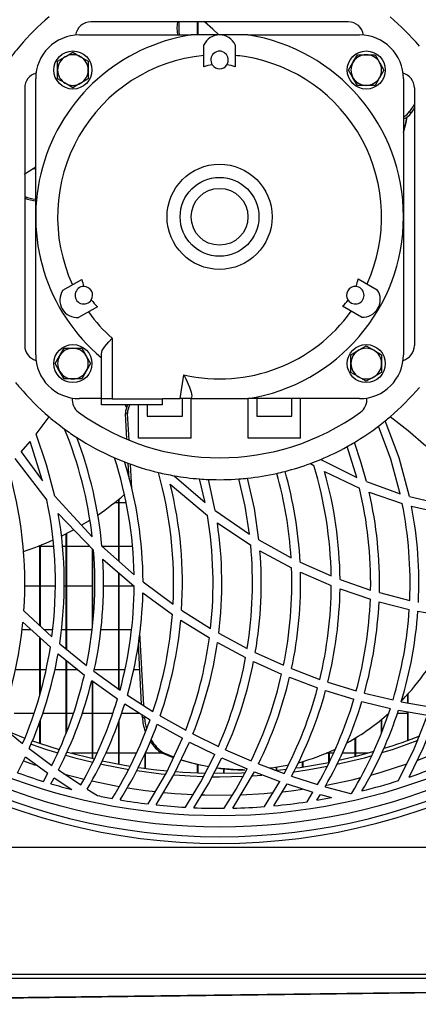
# Model space of a CAD drawing. Extents: x 4234 to 6667, y 7805 to 9606.
# Drawn here: x 5579 to 5670, y 8558 to 8783 of the extents above; entities that cross this region are included whole.
import ezdxf

# ---------------------------------------------------------------- set-up
doc = ezdxf.new("R2010")
doc.units = 0
doc.header["$MEASUREMENT"] = 0
doc.layers.get('0').update_dxf_attribs({"linetype": 'CONTINUOUS'})

msp = doc.modelspace()

# ---------------------------------------------------------------- linework, layer by layer
at = {"color": 7, "linetype": 'CONTINUOUS'}
for p, q in [((5653.944572, 8782.43867), (5595.137676, 8782.43867)), ((5619.521132, 8779.438663), (5619.521132, 8782.43867)), ((5619.631132, 8779.438663), (5619.631132, 8782.43867)), ((5592.541134, 8779.438663), (5618.079698, 8779.438663)), ((5624.541124, 8779.438663), (5618.079698, 8779.438663)), ((5631.002551, 8779.438663), (5624.541124, 8779.438663)), ((5631.002551, 8779.438663), (5656.54113, 8779.438663)), ((5591.041138, 8775.480118), (5592.791131, 8774.469752)), ((5620.941481, 8772.18296), (5620.941481, 8777.182955)), ((5628.140768, 8777.182955), (5628.140768, 8772.18296)), ((5587.541124, 8773.459394), (5589.291116, 8774.469752)), ((5587.541124, 8771.43867), (5587.541124, 8773.459394)), ((5594.541123, 8773.459394), (5594.541123, 8771.43867)), ((5653.999677, 8771.43867), (5655.010035, 8773.188669)), ((5656.020408, 8774.938669), (5658.041125, 8774.938669)), ((5658.041125, 8774.938669), (5660.061857, 8774.938669)), ((5660.061857, 8774.938669), (5661.072215, 8773.188669)), ((5587.541124, 8769.417938), (5587.541124, 8771.43867)), ((5594.541123, 8771.43867), (5594.541123, 8769.417938)), ((5662.082573, 8771.43867), (5661.072215, 8769.68867)), ((5582.541129, 8737.938669), (5582.541129, 8769.438666)), ((5591.041138, 8767.397214), (5589.291116, 8768.40758)), ((5594.541123, 8769.417938), (5592.791131, 8768.40758)), ((5656.020408, 8767.93867), (5655.010035, 8769.68867)), ((5666.541135, 8769.438666), (5666.541135, 8737.938669)), ((5580.041131, 8767.342117), (5580.041131, 8708.535221)), ((5658.041125, 8767.93867), (5656.020408, 8767.93867)), ((5660.061857, 8767.93867), (5658.041125, 8767.93867)), ((5669.041133, 8767.342117), (5669.041133, 8708.535221)), ((5669.041133, 8763.646316), (5667.937269, 8761.934806)), ((5667.937269, 8761.934806), (5668.317085, 8761.658859)), ((5669.041133, 8762.781475), (5668.317085, 8761.658859)), ((5666.541135, 8758.021165), (5666.752404, 8758.021165)), ((5582.541129, 8748.856168), (5581.833949, 8748.856168)), ((5582.541129, 8706.438672), (5582.541129, 8737.938669)), ((5666.541135, 8737.938669), (5666.541135, 8706.438672)), ((5588.754764, 8721.158352), (5593.084877, 8723.658364)), ((5656.236013, 8723.796126), (5660.566142, 8721.296128)), ((5596.684521, 8717.423584), (5592.354393, 8714.923587)), ((5656.966498, 8715.061363), (5652.63637, 8717.561361)), ((5600.041127, 8710.212331), (5600.041127, 8696.428668)), ((5589.020392, 8707.938668), (5591.041138, 8707.938668)), ((5591.041138, 8707.938668), (5593.061855, 8707.938668)), ((5593.061855, 8707.938668), (5594.072213, 8706.18866)), ((5658.041125, 8708.480116), (5659.791132, 8707.469758)), ((5586.999675, 8704.438668), (5588.010034, 8706.18866)), ((5597.541129, 8696.428668), (5597.541129, 8706.646826)), ((5654.541125, 8706.459399), (5656.291133, 8707.469758)), ((5654.541125, 8704.438668), (5654.541125, 8706.459399)), ((5661.541125, 8706.459399), (5661.541125, 8704.438668)), ((5595.082587, 8704.438668), (5594.072213, 8702.688661)), ((5654.541125, 8702.417936), (5654.541125, 8704.438668)), ((5661.541125, 8704.438668), (5661.541125, 8702.417936)), ((5589.020392, 8700.938668), (5588.010034, 8702.688661)), ((5615.549585, 8696.438667), (5616.391694, 8701.847296)), ((5658.041125, 8700.39722), (5656.291133, 8701.407578)), ((5661.541125, 8702.417936), (5659.791132, 8701.407578)), ((5591.041138, 8700.938668), (5589.020392, 8700.938668)), ((5593.061855, 8700.938668), (5591.041138, 8700.938668)), ((5618.182754, 8697.100561), (5618.079698, 8696.438667)), ((5597.541129, 8696.438667), (5592.541134, 8696.438667)), ((5600.041127, 8696.428668), (5597.541129, 8696.428668)), ((5597.541129, 8695.028659), (5597.541129, 8696.428668)), ((5611.541128, 8695.028659), (5597.541129, 8695.028659)), ((5600.041127, 8696.428668), (5611.541128, 8696.428668)), ((5602.950742, 8695.028659), (5603.268167, 8694.364365)), ((5603.016904, 8695.028659), (5603.302276, 8694.45267)), ((5606.041124, 8687.438663), (5606.041124, 8695.028659)), ((5608.041128, 8695.028659), (5608.041128, 8692.438673)), ((5611.541128, 8696.438667), (5615.549585, 8696.438667)), ((5611.541128, 8696.428668), (5611.541128, 8696.438667)), ((5611.541128, 8695.028659), (5611.541128, 8696.428668)), ((5618.079698, 8696.438667), (5615.549585, 8696.438667)), ((5616.041129, 8692.438673), (5616.041129, 8696.438667)), ((5618.041133, 8687.438663), (5618.041133, 8696.438667)), ((5618.079698, 8696.438667), (5631.002551, 8696.438667)), ((5656.54113, 8696.438667), (5631.002551, 8696.438667)), ((5631.04113, 8687.438663), (5631.04113, 8696.438667)), ((5633.041134, 8696.438667), (5633.041134, 8692.438673)), ((5641.041135, 8692.438673), (5641.041135, 8696.438667)), ((5643.041125, 8687.438663), (5643.041125, 8696.438667)), ((5582.619151, 8688.334521), (5585.606625, 8692.286667)), ((5603.537491, 8693.017762), (5603.068015, 8693.017762)), ((5603.393024, 8687.167045), (5603.068015, 8693.017762)), ((5603.873467, 8686.96959), (5603.537491, 8693.017762)), ((5608.041128, 8692.438673), (5616.041129, 8692.438673)), ((5633.041134, 8692.438673), (5641.041135, 8692.438673)), ((5579.203894, 8684.299003), (5581.256082, 8686.667752)), ((5584.074309, 8677.705821), (5581.256082, 8686.667752)), ((5618.041133, 8687.438663), (5606.041124, 8687.438663)), ((5643.041125, 8687.438663), (5631.04113, 8687.438663)), ((5655.875033, 8678.459909), (5653.683474, 8685.49132)), ((5579.203894, 8684.299003), (5584.074309, 8677.705821)), ((5577.8191, 8682.787847), (5585.117927, 8673.237976)), ((5603.89257, 8678.174075), (5603.69808, 8681.675296)), ((5604.481926, 8676.015761), (5604.177287, 8681.500089)), ((5645.284405, 8681.638431), (5646.104937, 8681.162026)), ((5647.666654, 8682.574328), (5655.875033, 8678.459909)), ((5614.145925, 8678.846028), (5621.219164, 8672.743973)), ((5648.493459, 8679.836463), (5656.496903, 8676.013883)), ((5613.272836, 8676.926699), (5621.768078, 8669.780951)), ((5621.219164, 8672.743973), (5619.967481, 8678.113233)), ((5623.567497, 8670.926135), (5621.999061, 8677.992549)), ((5658.126643, 8677.50236), (5665.791502, 8674.746569)), ((5586.909702, 8674.213167), (5595.456054, 8664.919269)), ((5658.707624, 8675.114658), (5666.265791, 8672.511649)), ((5667.932367, 8674.109277), (5675.301259, 8672.332864)), ((5601.521125, 8672.65616), (5600.525742, 8672.65616)), ((5601.521125, 8659.362417), (5601.521125, 8673.458871)), ((5601.631125, 8659.265127), (5601.631125, 8673.549604)), ((5603.216385, 8672.65616), (5601.631125, 8672.65616)), ((5668.384066, 8671.907138), (5675.69307, 8670.219597)), ((5587.689003, 8670.242008), (5595.75822, 8661.829408)), ((5623.567497, 8670.926135), (5631.385108, 8665.520664)), ((5624.036839, 8668.090742), (5631.656459, 8662.995052)), ((5589.521131, 8639.286127), (5589.521131, 8665.616941)), ((5589.631131, 8639.196482), (5589.631131, 8665.673059)), ((5583.129635, 8662.771162), (5583.521118, 8662.771162)), ((5583.521118, 8644.588363), (5583.521118, 8662.923139)), ((5583.631119, 8644.485947), (5583.631119, 8662.966352)), ((5583.631119, 8662.771162), (5586.645683, 8662.771162)), ((5588.642171, 8662.771162), (5589.521131, 8662.771162)), ((5589.631131, 8662.771162), (5594.854897, 8662.771162)), ((5597.71896, 8662.771162), (5601.521125, 8662.771162)), ((5601.631125, 8662.771162), (5604.649624, 8662.771162)), ((5633.536389, 8664.192554), (5640.88059, 8660.123091)), ((5595.521128, 8644.622442), (5595.521128, 8662.076589)), ((5595.631128, 8645.56114), (5595.631128, 8661.491003)), ((5597.677907, 8662.761774), (5605.041658, 8656.248477)), ((5633.766135, 8661.729943), (5640.995538, 8657.827925)), ((5597.899144, 8659.817007), (5605.059167, 8653.656047)), ((5642.938605, 8659.103733), (5650.047203, 8655.959185)), ((5601.521125, 8630.135711), (5601.521125, 8656.700414)), ((5601.631125, 8630.056601), (5601.631125, 8656.605762)), ((5643.027371, 8656.845059), (5650.060108, 8653.800856)), ((5607.061109, 8654.617157), (5613.936653, 8649.505284)), ((5652.057713, 8655.170899), (5659.048369, 8652.75712)), ((5583.521118, 8653.606173), (5580.03678, 8653.606173)), ((5587.019613, 8653.606173), (5583.631119, 8653.606173)), ((5589.521131, 8653.606173), (5589.022478, 8653.606173)), ((5595.521128, 8653.606173), (5589.631131, 8653.606173)), ((5601.521125, 8653.606173), (5598.019933, 8653.606173)), ((5605.032256, 8653.606173), (5601.631125, 8653.606173)), ((5607.034927, 8652.096819), (5613.786658, 8647.178557)), ((5652.052646, 8653.034907), (5658.990255, 8650.682625)), ((5661.036422, 8652.160298), (5667.977681, 8650.374632)), ((5660.965612, 8650.099334), (5667.869469, 8648.349624)), ((5579.846999, 8648.008924), (5586.248031, 8642.049667)), ((5615.859112, 8648.189735), (5622.486955, 8644.001734)), ((5669.841608, 8647.930335), (5676.751455, 8646.735486)), ((5579.634925, 8645.425033), (5585.903576, 8639.693733)), ((5615.679881, 8645.905879), (5622.219598, 8641.83813)), ((5579.412511, 8643.72116), (5581.498554, 8643.72116)), ((5584.45262, 8643.72116), (5586.411169, 8643.72116)), ((5588.409623, 8643.72116), (5589.521131, 8643.72116)), ((5589.631131, 8643.72116), (5595.521128, 8643.72116)), ((5597.43165, 8643.72116), (5601.521125, 8643.72116)), ((5601.631125, 8643.72116), (5604.406914, 8643.72116)), ((5607.237687, 8626.406249), (5606.317168, 8642.977651)), ((5624.358764, 8642.911207), (5630.859127, 8639.417302)), ((5583.521118, 8629.000139), (5583.521118, 8641.871955)), ((5583.631119, 8629.423659), (5583.631119, 8641.771387)), ((5588.028869, 8640.502196), (5594.140982, 8635.521304)), ((5606.751, 8626.716089), (5605.994632, 8640.332502)), ((5624.069488, 8640.775126), (5630.501216, 8637.359616)), ((5587.652823, 8638.197106), (5593.668109, 8633.3608)), ((5632.706305, 8638.503891), (5639.152264, 8635.576081)), ((5589.521131, 8620.168369), (5589.521131, 8636.694979)), ((5589.631131, 8620.444741), (5589.631131, 8636.606541)), ((5632.330766, 8636.464264), (5638.720265, 8633.587521)), ((5583.521118, 8634.556171), (5577.897659, 8634.556171)), ((5584.913691, 8634.556171), (5583.631119, 8634.556171)), ((5589.521131, 8634.556171), (5586.890897, 8634.556171)), ((5592.181331, 8634.556171), (5589.631131, 8634.556171)), ((5595.859965, 8634.207022), (5601.805588, 8629.931133)), ((5601.521125, 8634.556171), (5595.926901, 8634.556171)), ((5602.907529, 8634.556171), (5601.631125, 8634.556171)), ((5606.315499, 8634.556171), (5604.929915, 8634.556171)), ((5640.991872, 8634.811904), (5647.434121, 8632.37403)), ((5595.36252, 8632.080238), (5601.229539, 8627.902936)), ((5595.521128, 8614.298713), (5595.521128, 8631.967317)), ((5595.631128, 8614.272934), (5595.631128, 8631.888997)), ((5640.545061, 8632.834878), (5646.939253, 8630.428326)), ((5649.278602, 8631.742295), (5655.755809, 8629.748743)), ((5648.770994, 8629.803207), (5655.206596, 8627.825614)), ((5657.615056, 8629.239645), (5664.158752, 8627.665188)), ((5667.631125, 8626.994606), (5667.631125, 8629.093882)), ((5603.488734, 8628.792938), (5609.339988, 8625.067871)), ((5657.054787, 8627.319154), (5663.562437, 8625.747826)), ((5666.041037, 8627.273839), (5672.678029, 8626.108345)), ((5667.521125, 8627.013933), (5667.521125, 8628.970858)), ((5577.631136, 8624.671173), (5582.166692, 8624.671173)), ((5584.16616, 8624.671173), (5589.521131, 8624.671173)), ((5589.631131, 8624.671173), (5591.163298, 8624.671173)), ((5593.166431, 8624.671173), (5595.521128, 8624.671173)), ((5595.631128, 8624.671173), (5600.164732, 8624.671173)), ((5602.165228, 8624.671173), (5606.241068, 8624.671173)), ((5602.891957, 8626.788225), (5608.674919, 8623.132657)), ((5665.189436, 8624.671173), (5667.521125, 8624.671173)), ((5665.435201, 8625.355717), (5672.041496, 8624.182116)), ((5667.521125, 8618.432518), (5667.521125, 8624.985155)), ((5667.631125, 8618.47214), (5667.631125, 8624.965619)), ((5583.521118, 8617.745649), (5583.521118, 8622.791704)), ((5583.631119, 8617.708158), (5583.631119, 8623.112228)), ((5601.521125, 8613.042396), (5601.521125, 8622.794833)), ((5601.631125, 8613.02216), (5601.631125, 8623.115268)), ((5606.925404, 8623.576503), (5606.887286, 8624.262672)), ((5607.39488, 8623.576503), (5606.925404, 8623.576503)), ((5611.003896, 8624.071565), (5616.809687, 8620.801401)), ((5661.521127, 8620.102357), (5661.521127, 8623.208117)), ((5661.631128, 8620.362353), (5661.631128, 8623.299014)), ((5574.268838, 8622.01361), (5579.557737, 8617.726099)), ((5610.32035, 8622.15301), (5616.063943, 8618.93202)), ((5617.703414, 8618.067276), (5623.442179, 8615.222674)), ((5618.466293, 8619.924959), (5624.26362, 8617.046546)), ((5655.52113, 8614.775192), (5655.52113, 8618.92822)), ((5655.631131, 8614.802908), (5655.631131, 8618.995678)), ((5581.054112, 8616.570275), (5586.247882, 8612.742346)), ((5607.631123, 8612.069469), (5607.631123, 8615.707707)), ((5625.922462, 8616.275232), (5631.742021, 8613.745909)), ((5649.521133, 8613.419604), (5649.521133, 8615.789723)), ((5649.631133, 8613.557529), (5649.631133, 8615.838241)), ((5578.392079, 8611.071538), (5580.20114, 8614.705634)), ((5580.20114, 8614.705634), (5585.324934, 8610.944968)), ((5595.521128, 8615.506154), (5590.787848, 8615.506154)), ((5596.533662, 8615.506154), (5595.631128, 8615.506154)), ((5601.521125, 8615.506154), (5598.547658, 8615.506154)), ((5605.535692, 8615.506154), (5601.631125, 8615.506154)), ((5607.521122, 8612.084311), (5607.521122, 8615.470153)), ((5611.381313, 8615.506154), (5607.631123, 8615.506154)), ((5611.871859, 8615.492683), (5611.402398, 8615.492683)), ((5614.013201, 8614.478987), (5611.402398, 8615.492683)), ((5614.078408, 8614.62475), (5611.871859, 8615.492683)), ((5625.084644, 8614.459168), (5630.847743, 8611.951273)), ((5643.521136, 8612.364959), (5643.521136, 8613.607448)), ((5643.631121, 8612.381619), (5643.631121, 8613.639575)), ((5649.521133, 8615.506154), (5648.863142, 8615.506154)), ((5650.532922, 8615.506154), (5649.631133, 8615.506154)), ((5655.52113, 8615.506154), (5652.536696, 8615.506154)), ((5658.2944, 8615.506154), (5655.631131, 8615.506154)), ((5587.722143, 8611.705732), (5592.852732, 8608.26112)), ((5619.521132, 8611.037921), (5619.521132, 8612.882625)), ((5619.631132, 8611.03363), (5619.631132, 8612.85789)), ((5625.521129, 8610.942435), (5625.521129, 8611.92758)), ((5625.631129, 8610.943359), (5625.631129, 8611.917418)), ((5627.600035, 8602.973323), (5632.501086, 8611.279678)), ((5629.882043, 8611.723941), (5630.351519, 8611.723941)), ((5632.501086, 8611.279678), (5638.315042, 8609.081607)), ((5633.411279, 8613.069784), (5639.280593, 8610.860985)), ((5637.146926, 8611.56584), (5639.782464, 8611.856532)), ((5637.521123, 8611.603718), (5637.521123, 8612.27594)), ((5637.631124, 8611.615073), (5637.631124, 8612.293106)), ((5584.310016, 8609.072607), (5585.324934, 8610.944968)), ((5586.018285, 8608.551692), (5586.779615, 8609.925192)), ((5586.779615, 8609.925192), (5590.771308, 8607.230585)), ((5632.069191, 8610.360574), (5634.195914, 8610.503864)), ((5634.835532, 8603.331726), (5638.315042, 8609.081607)), ((5640.967881, 8610.273492), (5646.913132, 8608.367246)), ((5594.312703, 8607.325595), (5596.690541, 8605.842691)), ((5636.953091, 8603.510451), (5639.98664, 8608.495753)), ((5639.98664, 8608.495753), (5645.877069, 8606.590521)), ((5648.625901, 8607.86451), (5654.477602, 8606.299739)), ((5644.543832, 8604.428779), (5645.877069, 8606.590521)), ((5646.767219, 8604.780864), (5647.574237, 8606.086742)), ((5647.574237, 8606.086742), (5650.085976, 8605.377507)), ((5938.021129, 8593.998652), (4921.041122, 8593.998652)), ((5938.021129, 8565.008652), (4921.041122, 8565.008652)), ((4921.041122, 8564.198654), (5938.021129, 8564.198654)), ((5460.187038, 8558.206897), (5933.536192, 8564.198654))]:
    msp.add_line(p, q, dxfattribs=at)
at = {"color": 8, "linetype": 'CONTINUOUS'}
msp.add_line((5588.907441, 8610.839319), (5593.623972, 8609.61045), dxfattribs=at)
at = {"color": 7, "linetype": 'CONTINUOUS', "flags": 128}
for points in [[(5624.353027, 8779.438663), (5623.04089, 8780.755136), (5621.107733, 8782.43867)], [(5589.291116, 8774.469752), (5589.415481, 8774.541546), (5591.041138, 8775.480118)], [(5592.791131, 8774.469752), (5592.915481, 8774.397958), (5594.541123, 8773.459394)], [(5655.010035, 8773.188669), (5655.081829, 8773.31302), (5656.020408, 8774.938669)], [(5661.072215, 8773.188669), (5661.144009, 8773.064312), (5662.082573, 8771.43867)], [(5655.010035, 8769.68867), (5654.938241, 8769.81302), (5653.999677, 8771.43867)], [(5589.291116, 8768.40758), (5589.166781, 8768.479373), (5587.541124, 8769.417938)], [(5592.791131, 8768.40758), (5592.666781, 8768.335786), (5591.041138, 8767.397214)], [(5661.072215, 8769.68867), (5661.000421, 8769.564312), (5660.061857, 8767.93867)], [(5666.541135, 8757.154998), (5667.126751, 8759.460282), (5667.363649, 8760.687087)], [(5666.541135, 8757.21604), (5666.981673, 8759.013783), (5667.284152, 8760.6357)], [(5582.541129, 8749.282275), (5580.275228, 8747.822728), (5579.948774, 8747.588743)], [(5597.541129, 8706.646826), (5597.735396, 8707.441177), (5598.310744, 8708.346408), (5599.216228, 8709.373366), (5600.028953, 8710.200098), (5600.041127, 8710.212331)], [(5588.010034, 8706.18866), (5588.081827, 8706.31301), (5589.020392, 8707.938668)], [(5656.291133, 8707.469758), (5656.415483, 8707.541552), (5658.041125, 8708.480116)], [(5594.072213, 8706.18866), (5594.144007, 8706.06431), (5595.082587, 8704.438668)], [(5659.791132, 8707.469758), (5659.915483, 8707.397964), (5661.541125, 8706.459399)], [(5588.010034, 8702.688661), (5587.93824, 8702.813011), (5586.999675, 8704.438668)], [(5594.072213, 8702.688661), (5594.00042, 8702.56431), (5593.061855, 8700.938668)], [(5616.391694, 8701.847296), (5616.397699, 8701.834481), (5616.804933, 8700.968411), (5617.665356, 8699.070092), (5618.092617, 8697.886642), (5618.182754, 8697.100561)], [(5656.291133, 8701.407578), (5656.166783, 8701.479372), (5654.541125, 8702.417936)], [(5659.791132, 8701.407578), (5659.666782, 8701.335784), (5658.041125, 8700.39722)], [(5671.642741, 8685.605642), (5667.623064, 8689.087372), (5663.475623, 8692.286667)], [(5665.791502, 8674.746569), (5663.650101, 8682.627257), (5660.868904, 8690.186259)], [(5667.932367, 8674.109277), (5665.554857, 8682.922613), (5662.366783, 8691.363778)], [(5586.909702, 8674.213167), (5585.051766, 8681.336757), (5582.619151, 8688.334521)], [(5658.126643, 8677.50236), (5656.834012, 8682.043981), (5655.337876, 8686.445367)], [(5631.385108, 8665.520664), (5630.384898, 8671.9038), (5628.97036, 8678.102371)], [(5633.536389, 8664.192554), (5632.490983, 8671.342444), (5630.923172, 8678.279054)], [(5594.962588, 8668.71455), (5594.583696, 8668.476399), (5593.030682, 8667.536777)], [(5591.250231, 8666.528788), (5590.521326, 8666.136544), (5588.456383, 8665.086907)], [(5665.424025, 8609.277915), (5669.017887, 8616.489809), (5672.041496, 8624.182116)], [(5667.862659, 8610.078406), (5671.151167, 8616.789531), (5673.945954, 8623.903644)], [(5575.830271, 8620.651614), (5577.104291, 8620.13058), (5580.056837, 8618.984278)], [(5581.790617, 8618.350234), (5583.387753, 8617.791247), (5587.928405, 8616.330665)], [(5608.223503, 8603.928458), (5612.386411, 8611.061793), (5616.063943, 8618.93202)], [(5610.086, 8603.714775), (5614.118537, 8610.554796), (5617.703414, 8618.067276)], [(5661.631128, 8615.639161), (5664.033493, 8616.393637), (5669.921419, 8618.467044)], [(5581.484815, 8617.609989), (5585.048756, 8616.393637), (5587.595632, 8615.595412)], [(5589.631131, 8615.830969), (5589.785924, 8615.786802), (5595.95499, 8614.197683)], [(5651.808029, 8613.900315), (5656.059792, 8614.911955), (5659.883833, 8615.955513)], [(5589.372357, 8615.072888), (5591.464063, 8614.493352), (5595.631128, 8613.451522)], [(5597.747764, 8613.79714), (5602.854779, 8612.803918), (5604.19715, 8612.578701)], [(5622.056639, 8612.382125), (5619.405678, 8612.908852), (5615.749767, 8613.898229)], [(5616.725987, 8603.165072), (5620.247072, 8608.959776), (5623.442179, 8615.222674)], [(5618.661826, 8603.066754), (5622.020176, 8608.55503), (5625.084644, 8614.459168)], [(5641.977346, 8612.141293), (5642.916759, 8612.275075), (5649.521133, 8613.419604)], [(5651.364168, 8612.985205), (5657.6182, 8614.493352), (5659.435501, 8614.994686)], [(5597.37893, 8613.058519), (5597.970014, 8612.931412), (5603.812328, 8611.830961)], [(5605.667716, 8611.539941), (5611.182397, 8610.838782), (5612.222692, 8610.733729)], [(5606.067186, 8612.2895), (5609.489029, 8611.833822), (5612.596428, 8611.501616)], [(5614.523133, 8611.334395), (5616.165226, 8611.215186), (5621.353796, 8610.978674)], [(5629.882043, 8611.723941), (5627.667492, 8611.776393), (5623.929521, 8612.103891)], [(5625.579035, 8602.942657), (5628.308689, 8607.319754), (5630.847743, 8611.951273)], [(5640.348053, 8612.801802), (5636.453425, 8612.123262), (5635.997867, 8612.065714)], [(5641.56427, 8611.277502), (5644.533446, 8611.712109), (5649.191624, 8612.538528)], [(5614.172375, 8610.559981), (5617.852589, 8610.313814), (5620.937532, 8610.189479)], [(5622.882551, 8610.149425), (5624.541124, 8610.138666), (5630.019864, 8610.256147)], [(5623.318052, 8610.944551), (5629.569, 8611.038219), (5630.460909, 8611.076694)], [(5933.536185, 8564.198654), (5818.318292, 8562.74296), (5696.089214, 8561.198693), (5459.366729, 8558.207851)]]:
    msp.add_lwpolyline(points, dxfattribs=at)
at = {"color": 8, "linetype": 'CONTINUOUS', "flags": 128}
for points in [[(5669.83605, 8613.953304), (5674.269205, 8615.663897), (5678.504517, 8617.473107)], [(5579.757174, 8613.767814), (5581.17353, 8613.266092), (5582.520237, 8612.805765)], [(5659.082195, 8610.538047), (5661.433225, 8611.198884), (5667.334219, 8613.067728)], [(5595.39338, 8609.197032), (5600.876069, 8608.077329), (5601.65379, 8607.938003)], [(5648.936948, 8608.212631), (5654.859906, 8609.467756), (5656.839391, 8609.95109)], [(5603.509178, 8607.624989), (5607.592544, 8607.031267), (5609.939357, 8606.748771)], [(5638.985565, 8606.731367), (5641.489705, 8607.031267), (5643.436378, 8607.298058)], [(5611.809334, 8606.554102), (5614.35396, 8606.332343), (5618.579855, 8606.073331)], [(5620.557552, 8605.998796), (5621.142408, 8605.982434), (5627.480781, 8605.971407)], [(5629.449612, 8606.029969), (5634.728288, 8606.332343), (5636.869824, 8606.515687)]]:
    msp.add_lwpolyline(points, dxfattribs=at)
at = {"color": 7, "linetype": 'CONTINUOUS'}
for centre, radius in [((5624.541129, 8737.938666), 136.709741), ((5591.041129, 8771.438666), 4.35), ((5658.041129, 8771.438666), 4.35), ((5624.541129, 8737.938666), 12), ((5624.541129, 8737.938666), 9), ((5624.541129, 8737.938666), 6.493506), ((5591.041129, 8704.438666), 4.35), ((5658.041129, 8704.438666), 4.35)]:
    msp.add_circle(centre, radius, dxfattribs=at)
for centre, radius, start, end in [((5624.541129, 8737.938666), 60, 130.45933267, 139.54066733), ((5595.13768, 8778.938666), 3.5, 90, 172.41755713), ((5627.721889, 8781.051808), 12.903719, 173.46564029, 187.18155928), ((5628.180559, 8781.331386), 12.982652, 175.10732985, 188.38294837), ((5653.944577, 8778.938666), 3.5, 7.58244286, 90), ((5624.541129, 8737.938666), 60, 40.45933267, 49.54066733), ((5624.541129, 8737.938666), 42, 98.84972506, 229.99479912), ((5592.541129, 8769.438666), 10, 90, 180), ((5624.541129, 8775.438666), 4, 25.85357827, 154.14642173), ((5624.541129, 8737.938666), 42, 278.84972506, 81.15027494), ((5656.541129, 8769.438666), 10, 0, 90), ((5624.541129, 8737.938666), 60, 139.54066733, 143.8659814), ((5624.541129, 8773.734383), 2, 326.14126982, 213.85873018), ((5624.541129, 8737.938666), 37, 95.58300644, 204.78816952), ((5591.041129, 8771.438666), 3.5, 120, 180), ((5591.041129, 8771.438666), 3.5, 60, 120), ((5591.041129, 8771.438666), 3.5, 0, 60), ((5624.541129, 8737.938666), 37, 81.15027494, 84.41699356), ((5624.541129, 8737.938666), 37, 335.58300644, 81.15027494), ((5658.041129, 8771.438666), 3.5, 150, 210), ((5658.041129, 8771.438666), 3.5, 90, 150), ((5658.041129, 8771.438666), 3.5, 30, 90), ((5658.041129, 8771.438666), 3.5, 330, 30), ((5583.541129, 8767.342115), 3.5, 105.19911391, 180), ((5591.041129, 8771.438666), 3.5, 180, 240), ((5591.041129, 8771.438666), 3.5, 300, 0), ((5624.541129, 8760.735576), 12, 97.95540487, 107.45582901), ((5624.541129, 8773.734383), 2, 213.85873018, 326.14126982), ((5624.541129, 8760.735576), 12, 72.54417099, 82.04459513), ((5665.541129, 8767.342115), 3.5, 0, 74.80088609), ((5591.041129, 8771.438666), 3.5, 240, 300), ((5658.041129, 8771.438666), 3.5, 210, 270), ((5658.041129, 8771.438666), 3.5, 270, 330), ((5665.162807, 8763.704162), 3.290633, 294.7628894, 327.47313709), ((5665.5695, 8763.402768), 3.254296, 287.37173154, 327.59645103), ((5584.426997, 8754.93354), 13.110702, 250.45630397, 261.7297769), ((5584.56797, 8754.467209), 13.090486, 249.76866816, 261.76683721), ((5604.798426, 8726.264663), 12, 192.54417099, 200.60977183), ((5644.522463, 8726.402438), 12, 338.65449322, 347.45582901), ((5593.541129, 8720.040808), 2, 89.27509805, 328.59894117), ((5593.541129, 8720.040808), 2, 328.59894117, 89.27509805), ((5655.541129, 8720.040808), 2, 85.46421267, 214.53578733), ((5655.541129, 8720.040808), 2, 214.53578733, 85.46421267), ((5657.255713, 8719.050892), 4, 265.85357827, 34.14642173), ((5592.065176, 8718.913118), 4, 145.85357827, 274.14642173), ((5604.798426, 8726.264663), 12, 217.26426739, 227.45582901), ((5644.522463, 8726.402438), 12, 312.54417099, 321.34550678), ((5624.541129, 8737.938666), 37, 215.95441759, 228.53501922), ((5624.541129, 8737.938666), 37, 257.27598673, 324.41699356), ((5583.541129, 8708.535218), 3.5, 180, 254.8008861), ((5591.041129, 8704.438666), 3.5, 90, 150), ((5591.041129, 8704.438666), 3.5, 30, 90), ((5658.041129, 8704.438666), 3.5, 60, 120), ((5665.541129, 8708.535218), 3.5, 285.19911391, 0), ((5592.541129, 8706.438666), 10, 180, 270), ((5591.041129, 8704.438666), 3.5, 150, 210), ((5591.041129, 8704.438666), 3.5, 330, 30), ((5658.041129, 8704.438666), 3.5, 120, 180), ((5656.541129, 8706.438666), 10, 270, 0), ((5658.041129, 8704.438666), 3.5, 0, 60), ((5658.041129, 8704.438666), 3.5, 180, 240), ((5658.041129, 8704.438666), 3.5, 300, 0), ((5591.041129, 8704.438666), 3.5, 210, 270), ((5591.041129, 8704.438666), 3.5, 270, 330), ((5658.041129, 8704.438666), 3.5, 240, 300), ((5624.541129, 8737.938666), 60, 219.08167334, 220.45933267), ((5624.541129, 8737.938666), 60, 220.45933267, 229.54066733), ((5624.541129, 8737.938666), 60, 310.45933267, 319.54066733), ((5594.387979, 8696.188965), 3.5, 173.70480027, 234.16181672), ((5654.694278, 8696.188965), 3.5, 305.83818328, 6.29519974), ((5606.3314, 8693.219897), 3.26964, 146.41322305, 183.54437562), ((5606.800876, 8693.219897), 3.26964, 146.41322305, 183.54437562), ((5624.541129, 8737.938666), 60, 229.54066733, 233.8659814), ((5624.541129, 8737.938666), 55, 234.16181672, 305.83818328), ((5624.541129, 8737.938666), 60, 309.08167334, 310.45933267), ((5624.541129, 8737.938666), 60, 300.88249339, 307.26216718), ((5624.541129, 8737.938666), 60, 307.26216718, 309.08167334), ((5624.541129, 8737.938666), 60, 233.8659814, 237.05201501), ((5503.062107, 8654.324195), 92.999447, 6.54169367, 22.21137379), ((5505.059578, 8654.32252), 93.002021, 5.20633541, 20.95864921), ((5624.541129, 8737.938666), 60, 237.05201501, 246.42901388), ((5624.541129, 8737.938666), 60, 292.67015674, 299.0587267), ((5624.541129, 8737.938666), 60, 299.0587267, 300.88249339), ((5487.032819, 8654.319694), 93.028478, 356.11024076, 16.69353695), ((5624.541129, 8737.938666), 60, 246.42901388, 248.80502821), ((5512.045871, 8654.321372), 93.015753, 1.18714158, 17.92224452), ((5624.541129, 8737.938666), 60, 248.80502821, 256.52892439), ((5514.042192, 8654.319999), 93.019391, 0.18303627, 17.31013648), ((5624.541129, 8737.938666), 60, 284.43176771, 290.22582501), ((5624.541129, 8737.938666), 60, 290.22582501, 292.67015674), ((5557.021784, 8654.317758), 93.039899, 1.01087551, 16.7696263), ((5624.541129, 8737.938666), 60, 256.52892439, 260.02296582), ((5521.033296, 8654.320834), 93.028079, 357.03278789, 15.76086943), ((5624.541129, 8737.938666), 60, 260.02296582, 265.62824856), ((5624.541129, 8737.938666), 60, 276.10594957, 282.59259851), ((5548.013256, 8654.315816), 93.04873, 3.57821936, 15.62781157), ((5624.541129, 8737.938666), 60, 282.59259851, 284.43176771), ((5550.004108, 8654.313446), 93.057872, 2.95068602, 15.91565665), ((5559.016024, 8654.316381), 93.045613, 0.52620412, 15.91881178), ((5523.027209, 8654.319892), 93.034085, 356.22195701, 14.06336875), ((5624.541129, 8737.938666), 60, 265.62824856, 267.5717761), ((5624.541129, 8737.938666), 60, 267.5717761, 274.23345198), ((5624.541129, 8737.938666), 60, 274.23345198, 276.10594957), ((5560.361268, 8723.469171), 64.769916, 304.21191795, 311.02424427), ((5565.995322, 8654.316744), 93.066116, 359.03977859, 13.48182082), ((5567.997788, 8654.316523), 93.063616, 358.67237434, 12.91368818), ((5494.016196, 8654.322288), 93.044767, 352.4205898, 11.72980366), ((5575.009145, 8654.31993), 93.052212, 357.57000233, 11.27394089), ((5577.011517, 8654.319379), 93.049836, 357.30727781, 10.8952715), ((5496.025643, 8654.322634), 93.035467, 351.45708168, 9.85241024), ((5530.022785, 8654.322919), 93.03843, 353.63080342, 9.5638576), ((5532.021279, 8654.322482), 93.039928, 352.95497845, 8.51001452), ((5558.778818, 8726.072234), 67.823251, 288.03560919, 294.15424449), ((5538.988921, 8654.326443), 93.072108, 350.78212501, 5.34419594), ((5503.023468, 8654.326331), 93.03779, 348.33889794, 4.62566914), ((5540.993291, 8654.326063), 93.067814, 350.21177888, 4.56290761), ((5505.022047, 8654.326111), 93.039267, 347.51153868, 3.38338911), ((5548.002702, 8654.328895), 93.058641, 348.37436971, 2.15484484), ((5550.003766, 8654.328299), 93.057644, 347.89383826, 1.54976333), ((5557.01406, 8654.329883), 93.047552, 346.35155841, 359.67424046), ((5511.98847, 8654.333994), 93.073166, 344.79994686, 359.58265275), ((5513.990896, 8654.33374), 93.070917, 344.07236733, 358.62278729), ((5559.016653, 8654.328816), 93.044991, 345.95119114, 359.20320374), ((5566.022382, 8654.330063), 93.039395, 344.68037872, 357.75324833), ((5568.024975, 8654.328849), 93.036825, 344.35539224, 357.39439778), ((5520.999391, 8654.336487), 93.062951, 341.66916201, 355.58874251), ((5575.029752, 8654.329689), 93.032114, 343.34452603, 356.31451094), ((5577.029177, 8654.328935), 93.032733, 343.0933856, 356.05620118), ((5486.984417, 8654.34059), 93.078482, 339.67719996, 354.50347553), ((5523.001485, 8654.335806), 93.060995, 341.02178288, 354.80273899), ((5530.009523, 8654.337352), 93.053363, 338.87555354, 352.28051609), ((5532.010893, 8654.336627), 93.052132, 338.29606059, 351.61981443), ((5623.577563, 8668.344982), 59.001004, 316.27836995, 333.35880689), ((5493.994709, 8654.343262), 93.069052, 336.83123328, 350.94369832), ((5495.997327, 8654.342641), 93.066687, 336.05475424, 350.00958038), ((5539.020296, 8654.336708), 93.042895, 336.37276192, 349.48661511), ((5541.01986, 8654.336164), 93.043465, 335.85381482, 348.92573475), ((5548.026336, 8654.336421), 93.03712, 334.13304007, 347.11367614), ((5503.00728, 8654.34364), 93.057324, 333.44541589, 346.96872058), ((5505.008543, 8654.342887), 93.056255, 332.72982818, 346.15839365), ((5550.027549, 8654.335271), 93.035944, 333.66981058, 346.63829295), ((5557.030737, 8654.336063), 93.032904, 332.14026526, 345.10896831), ((5559.031506, 8654.334959), 93.032158, 331.73075994, 344.7108079), ((5512.014548, 8654.344016), 93.050767, 330.31411498, 343.49150129), ((5566.036791, 8654.33461), 93.026776, 330.38757124, 343.44348719), ((5568.037161, 8654.333519), 93.026415, 330.03142865, 343.11842024), ((5514.018627, 8654.341958), 93.046639, 329.64880529, 342.77479938), ((5628.008738, 8663.881227), 52.701874, 299.20127, 311.92695025), ((5575.038293, 8654.334649), 93.025429, 328.9542202, 342.10333893), ((5577.044071, 8654.33089), 93.019097, 329.35446906, 341.85052777), ((5521.027267, 8654.340542), 93.037858, 328.10631467, 340.40118365), ((5618.026275, 8624.181155), 11.117327, 183.11775142, 199.10240663), ((5618.529624, 8624.185993), 11.151412, 183.13311131, 196.49487782), ((5523.028586, 8654.339179), 93.03656, 327.87438951, 339.7600898), ((5616.467108, 8623.316763), 9.320274, 213.51146854, 237.08406885), ((5616.982336, 8623.371221), 9.390864, 210.03975292, 237.03021529), ((5624.541129, 8737.938666), 127, 287.22613343, 291.1251329), ((5629.912094, 8660.385478), 48.717052, 285.04876235, 295.63907605), ((5630.643908, 8660.004499), 48.309807, 252.12041388, 259.80191597), ((5624.541129, 8737.938666), 135, 288.71737791, 292.66124222), ((5624.541129, 8737.938666), 143, 240.65573551, 299.34426449), ((5624.541129, 8737.938666), 141.5, 241.76768737, 298.23231263), ((5630.356428, 8658.6209), 46.896959, 262.1631161, 269.99400246), ((5624.541129, 8737.938666), 139.220974, 245.74442844, 294.25557156), ((5624.541129, 8737.938666), 135, 250.0106945, 252.66199264), ((5624.541129, 8737.938666), 135, 283.9437035, 287.62803845), ((5624.541129, 8737.938666), 135, 253.41996586, 255.51380299), ((5624.541129, 8737.938666), 135, 258.09435132, 259.53447044), ((5624.541129, 8737.938666), 135, 260.31064628, 263.05761289), ((5624.541129, 8737.938666), 135, 275.2752487, 278.52078511), ((5624.541129, 8737.938666), 135, 279.47618941, 280.90733382), ((5624.541129, 8737.938666), 135, 282.81193866, 282.9254481), ((5624.541129, 8737.938666), 135, 263.85326957, 266.6812985), ((5624.541129, 8737.938666), 135, 267.50395715, 270.44050423), ((5624.541129, 8737.938666), 135, 271.29835232, 274.3733242)]:
    msp.add_arc(centre, radius, start, end, dxfattribs=at)

doc.saveas('drawing.dxf')
